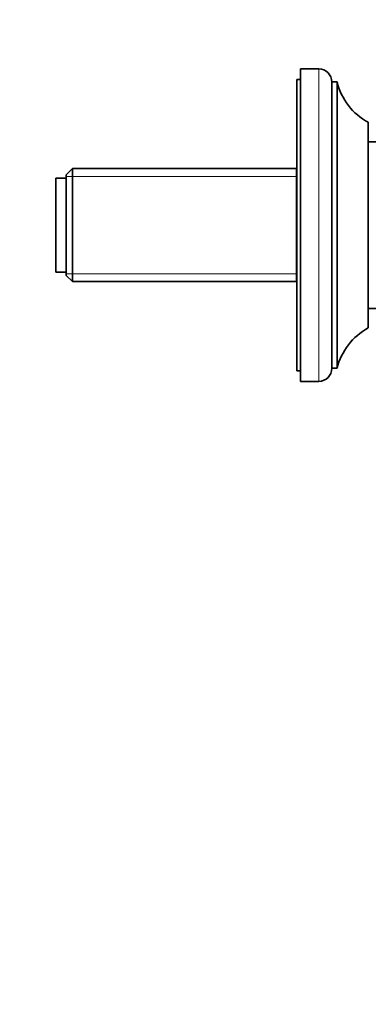
# Model space of a CAD drawing. Units: millimetres. Extents: x 0 to 1478, y 0 to 1758.
# Drawn here: x 1097 to 1164, y 1026 to 1216 of the extents above; entities that cross this region are included whole.
import ezdxf
from ezdxf import colors
from ezdxf.entities.mleader import LeaderData, LeaderLine
from ezdxf.math import Vec2, Vec3

# ---------------------------------------------------------------- set-up
doc = ezdxf.new("R2010")
doc.units = ezdxf.units.MM
doc.layers.add('DV4_Défaut', color=7, linetype='Continuous')
doc.layers.add('Défaut', color=7, linetype='Continuous')

# ---------------------------------------------------------------- blocks, each defined once
blk = doc.blocks.new('_DOT')
at = {"color": 0}
blk.add_line((0, 0), (-1, 0), dxfattribs=at)
at = {"color": 0, "const_width": 0.333}
blk.add_lwpolyline([(-0.1665, 0, 1), (0.1665, 0, 1)], format="xyb", close=True, dxfattribs=at)
blk = doc.blocks.new('SE3')
at = {"layer": 'DV4_Défaut', "color": 7, "linetype": 'Continuous', "lineweight": 35}
for p, q in [((1151, 1146.14), (1151, 1206.14)), ((1154.5, 1206.14), (1151, 1206.14)), ((1150.3, 1148.14), (1150.3, 1204.14)), ((1151, 1204.14), (1150.3, 1204.14)), ((1157, 1148.64), (1157, 1203.64)), ((1158, 1203.64), (1157, 1203.64)), ((1158, 1148.64), (1158, 1203.64)), ((1164, 1156.39), (1164, 1195.89)), ((1207.31, 1192.14), (1164, 1192.14)), ((1107.2, 1186.99), (1106, 1185.79)), ((1106, 1166.49), (1106, 1185.79)), ((1107.2, 1186.99), (1107.2, 1165.29)), ((1150.3, 1186.99), (1107.2, 1186.99)), ((1150.2, 1165.29), (1150.2, 1186.99)), ((1104, 1167.14), (1104, 1185.14)), ((1106, 1185.14), (1104, 1185.14)), ((1104, 1167.14), (1106, 1167.14)), ((1106, 1166.49), (1107.2, 1165.29)), ((1107.2, 1165.29), (1150.3, 1165.29)), ((1164, 1160.14), (1179.55, 1160.14)), ((1150.3, 1148.14), (1151, 1148.14)), ((1157, 1148.64), (1158, 1148.64)), ((1151, 1146.14), (1154.5, 1146.14))]:
    blk.add_line(p, q, dxfattribs=at)
at = {"layer": 'DV4_Défaut', "color": 7, "linetype": 'Continuous', "lineweight": 18}
for p, q in [((1154.5, 1146.14), (1154.5, 1206.14)), ((1106, 1185.46), (1150.2, 1185.46)), ((1106, 1166.82), (1150.2, 1166.82))]:
    blk.add_line(p, q, dxfattribs=at)
at = {"layer": 'DV4_Défaut', "color": 7, "linetype": 'Continuous', "lineweight": 35}
for centre, radius, start, end in [((1154.5, 1203.64), 2.5, 0, 90), ((1169.67, 1206.47), 12, 193.6436, 241.85), ((1169.67, 1145.81), 12, 118.15, 166.3564), ((1154.5, 1148.64), 2.5, 270, 0)]:
    blk.add_arc(centre, radius, start, end, dxfattribs=at)

msp = doc.modelspace()

# ---------------------------------------------------------------- block references
at = {"layer": 'Défaut'}
msp.add_blockref('SE3', (0, 0), dxfattribs=at)

# ---------------------------------------------------------------- leaders
at = {"layer": 'Défaut', "color": 7, "linetype": 'Continuous', "lineweight": 18}
ml = msp.add_multileader_mtext('Standard', dxfattribs=at)
ml.set_content('{\\pxsm0.9;\\fSolid Edge ISO|b1||i0||c0|p34;\\W1.;19/10/2018\\P}', color=256)
ml.set_leader_properties()
ml.set_arrow_properties(name='DOT')
ml.build(insert=Vec2(0, 0))
ml.multileader.update_dxf_attribs({"leader_type": 0, "dogleg_length": 0, "arrow_head_size": 12})
ctx = ml.context
ctx.base_point, ctx.char_height, ctx.arrow_head_size, ctx.landing_gap_size = Vec3(1390.41, 1750.71), 12, 12, 4.2
notes = []
notes.append((ctx, [(0, (0, 0, 0), (0, 0), (1, 0), 1, [])]))
ctx.mtext.insert = Vec3(1392.41, 1756.83)
for ctx, leaders in notes:
    for number, flags, end, landing, length, lines in leaders:
        leader = LeaderData()
        leader.index, (leader.has_last_leader_line, leader.has_dogleg_vector, leader.attachment_direction) = number, flags
        leader.last_leader_point, leader.dogleg_vector, leader.dogleg_length = Vec3(end), Vec3(landing), length
        for number, points, colour, breaks in lines:
            line = LeaderLine()
            line.index, line.vertices, line.color, line.breaks = number, Vec3.list(points), colors.encode_raw_color(colour), breaks
            leader.lines.append(line)
        ctx.leaders.append(leader)

doc.saveas('drawing.dxf')
